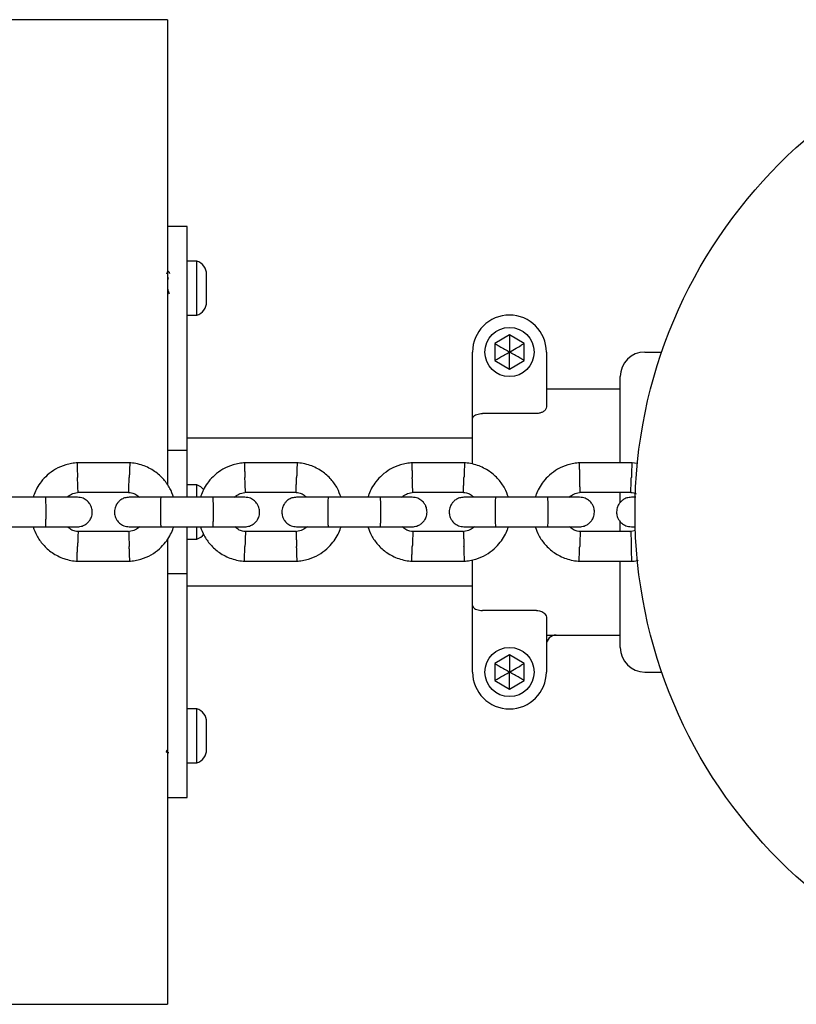
# Model space of a CAD drawing. Units: millimetres. Extents: x -6610 to 6052, y -3372 to 4086.
# Drawn here: x -3435 to -3278, y 1970 to 2170 of the extents above; entities that cross this region are included whole.
import ezdxf

# ---------------------------------------------------------------- set-up
doc = ezdxf.new("R2010")
doc.units = ezdxf.units.MM
doc.layers.add('Toestel 2D', color=7, linetype='Continuous', lineweight=20)

# ---------------------------------------------------------------- blocks, each defined once
blk = doc.blocks.new('BG-8401-RB')
at = {"layer": 'Toestel 2D', "linetype": 'Continuous', "lineweight": 25}
for p, q in [((-3405.49, 2170.4), (-4815.49, 2170.4)), ((-3405.49, 2170.4), (-3405.49, 2075.95)), ((-3401.49, 2128.37), (-3405.49, 2128.37)), ((-3401.49, 2107.4), (-3401.49, 2128.37)), ((-3399.49, 2121.37), (-3401.49, 2121.37)), ((-3399.49, 2120.63), (-3399.49, 2121.37)), ((-3399.49, 2110.37), (-3399.49, 2120.63)), ((-3397.52, 2118.29), (-3397.52, 2118.67)), ((-3397.52, 2113.07), (-3397.52, 2118.29)), ((-3405.26, 2117.62), (-3405.37, 2117.94)), ((-3401.49, 2110.37), (-3399.49, 2110.37)), ((-3401.49, 2082.9), (-3401.49, 2107.4)), ((-3335.99, 2106.37), (-3338.99, 2104.64)), ((-3332.99, 2104.64), (-3335.99, 2106.37)), ((-3338.99, 2104.64), (-3338.99, 2101.17)), ((-3332.99, 2101.17), (-3332.99, 2104.64)), ((-3343.49, 2089.38), (-3343.49, 2102.9)), ((-3328.49, 2102.9), (-3328.49, 2091.76)), ((-3308.49, 2102.9), (-3305.06, 2102.9)), ((-3338.99, 2101.17), (-3335.99, 2099.44)), ((-3335.99, 2099.44), (-3332.99, 2101.17)), ((-3313.49, 2080.44), (-3313.49, 2097.9)), ((-3328.49, 2095.4), (-3313.49, 2095.4)), ((-3330.49, 2090.4), (-3341.49, 2090.4)), ((-3343.49, 2080.19), (-3343.49, 2089.38)), ((-3343.49, 2085.4), (-3401.49, 2085.4)), ((-3401.49, 2082.9), (-3405.49, 2082.9)), ((-3401.49, 2073.42), (-3401.49, 2082.9)), ((-3413.06, 2080.39), (-3423.91, 2080.39)), ((-3379.06, 2080.39), (-3389.91, 2080.39)), ((-3345.06, 2080.39), (-3355.91, 2080.39)), ((-3311.06, 2080.39), (-3321.91, 2080.39)), ((-3309.91, 2080.24), (-3311.24, 2080.4)), ((-3423.62, 2074.4), (-3413.25, 2074.4)), ((-3399.49, 2075.9), (-3401.49, 2075.9)), ((-3399.49, 2073.47), (-3399.49, 2075.9)), ((-3389.62, 2074.4), (-3379.25, 2074.4)), ((-3355.62, 2074.4), (-3345.25, 2074.4)), ((-3321.62, 2074.4), (-3311.25, 2074.4)), ((-3313.49, 2072.9), (-3313.49, 2074.41)), ((-3430.23, 2073.4), (-3440.82, 2073.4)), ((-3396.23, 2073.4), (-3406.82, 2073.4)), ((-3362.23, 2073.4), (-3372.82, 2073.4)), ((-3343.49, 2073.43), (-3343.49, 2073.66)), ((-3328.23, 2073.4), (-3338.82, 2073.4)), ((-3313.49, 2072.37), (-3313.49, 2072.9)), ((-3313.49, 2067.9), (-3313.49, 2068.47)), ((-3440.82, 2067.4), (-3430.23, 2067.4)), ((-3413.35, 2066.41), (-3423.72, 2066.41)), ((-3406.82, 2067.4), (-3396.23, 2067.4)), ((-3401.49, 2057.9), (-3401.49, 2067.36)), ((-3399.49, 2064.9), (-3399.49, 2067.37)), ((-3379.35, 2066.41), (-3389.72, 2066.41)), ((-3372.82, 2067.4), (-3362.23, 2067.4)), ((-3345.35, 2066.41), (-3355.72, 2066.41)), ((-3343.49, 2067.1), (-3343.49, 2067.38)), ((-3338.82, 2067.4), (-3328.23, 2067.4)), ((-3311.35, 2066.41), (-3321.72, 2066.41)), ((-3313.49, 2066.4), (-3313.49, 2067.9)), ((-3310.4, 2066.64), (-3311.51, 2066.4)), ((-3405.49, 2064.81), (-3405.49, 1970.4)), ((-3401.49, 2064.9), (-3399.49, 2064.9)), ((-3423.91, 2060.41), (-3413.06, 2060.41)), ((-3389.91, 2060.41), (-3379.06, 2060.41)), ((-3355.91, 2060.41), (-3345.06, 2060.41)), ((-3343.49, 2051.43), (-3343.49, 2060.64)), ((-3321.91, 2060.41), (-3311.06, 2060.41)), ((-3313.49, 2042.9), (-3313.49, 2060.37)), ((-3405.49, 2057.9), (-3401.49, 2057.9)), ((-3401.49, 2033.41), (-3401.49, 2057.9)), ((-3401.49, 2055.4), (-3343.49, 2055.4)), ((-3343.49, 2037.9), (-3343.49, 2051.43)), ((-3330.49, 2050.4), (-3341.49, 2050.4)), ((-3328.49, 2049.05), (-3328.49, 2037.9)), ((-3328.49, 2045.4), (-3313.49, 2045.4)), ((-3326.49, 2045.4), (-3313.49, 2045.4)), ((-3335.99, 2041.37), (-3338.99, 2039.64)), ((-3332.99, 2039.64), (-3335.99, 2041.37)), ((-3338.99, 2039.64), (-3338.99, 2036.17)), ((-3332.99, 2036.17), (-3332.99, 2039.64)), ((-3338.99, 2036.17), (-3335.99, 2034.44)), ((-3335.99, 2034.44), (-3332.99, 2036.17)), ((-3308.49, 2037.9), (-3305.06, 2037.9)), ((-3401.49, 2012.44), (-3401.49, 2033.41)), ((-3399.49, 2030.44), (-3401.49, 2030.44)), ((-3399.49, 2020.17), (-3399.49, 2030.44)), ((-3397.52, 2022.51), (-3397.52, 2027.74)), ((-3397.52, 2022.14), (-3397.52, 2022.51)), ((-3399.49, 2019.44), (-3399.49, 2020.17)), ((-3401.49, 2019.44), (-3399.49, 2019.44)), ((-3405.49, 2012.44), (-3401.49, 2012.44)), ((-4815.49, 1970.4), (-3405.49, 1970.4))]:
    blk.add_line(p, q, dxfattribs=at)
for centre, radius in [((-3210.49, 2070.4), 100), ((-3335.99, 2102.9), 5), ((-3335.99, 2037.9), 5)]:
    blk.add_circle(centre, radius, dxfattribs=at)
for centre, radius, start, end in [((-3400.36, 2118.67), 2.84, 360, 72.0152), ((-3400.36, 2113.07), 2.84, 287.9848, 0), ((-3335.99, 2102.9), 7.5, 0, 180), ((-3308.49, 2097.9), 5, 90, 180), ((-3400.36, 2073.2), 2.84, 37.1745, 72.0152), ((-3400.36, 2067.6), 2.84, 287.9848, 322.8765), ((-3326.49, 2043.4), 2, 90, 180), ((-3308.49, 2042.9), 5, 180, 270), ((-3335.99, 2037.9), 7.5, 180, 0), ((-3400.36, 2027.74), 2.84, 360, 72.0152), ((-3400.36, 2022.14), 2.84, 287.9848, 0)]:
    blk.add_arc(centre, radius, start, end, dxfattribs=at)
for points, knots in [([(-3405.57, 2118.81), (-3405.55, 2118.91), (-3405.48, 2119.13), (-3405.39, 2119.29), (-3405.3, 2119.34), (-3405.2, 2119.24), (-3405.12, 2119.06), (-3405.07, 2118.88), (-3405.06, 2118.83)], [0, 0, 0, 0, 0.1634943, 0.3528657, 0.5394658, 0.7285709, 0.9181135, 1, 1, 1, 1]), ([(-3405.49, 2118.55), (-3405.45, 2118.4), (-3405.41, 2118.21), (-3405.38, 2117.98), (-3405.37, 2117.93)], [0, 0, 0, 0, 0.817405, 1, 1, 1, 1]), ([(-3405.49, 2115.93), (-3405.43, 2115.72), (-3405.34, 2115.38), (-3405.22, 2114.97), (-3405.15, 2114.78), (-3405.12, 2114.7)], [0, 0, 0, 0, 0.4584915, 0.7586481, 1, 1, 1, 1]), ([(-3335.99, 2106.37), (-3335.99, 2106.36), (-3335.99, 2106.34), (-3335.99, 2106.29), (-3335.99, 2106.16), (-3335.99, 2105.79), (-3335.99, 2104.69), (-3335.99, 2103.67), (-3335.99, 2102.9)], [0, 0, 0, 0, 0.008193, 0.020259, 0.047563, 0.12241, 0.340384, 1, 1, 1, 1]), ([(-3338.99, 2104.64), (-3338.98, 2104.63), (-3338.96, 2104.62), (-3338.92, 2104.59), (-3338.8, 2104.53), (-3338.48, 2104.35), (-3337.53, 2103.79), (-3336.65, 2103.29), (-3335.99, 2102.9)], [0, 0, 0, 0, 0.0081928, 0.0202589, 0.047563, 0.1224102, 0.3403841, 1, 1, 1, 1]), ([(-3335.99, 2102.9), (-3335.53, 2103.17), (-3334.74, 2103.62), (-3333.8, 2104.17), (-3333.27, 2104.47), (-3333.06, 2104.59), (-3333.01, 2104.62), (-3332.99, 2104.63), (-3332.99, 2104.64)], [0, 0, 0, 0, 0.459929, 0.779353, 0.944595, 0.983359, 0.993113, 1, 1, 1, 1]), ([(-3338.99, 2101.17), (-3338.98, 2101.18), (-3338.96, 2101.19), (-3338.92, 2101.21), (-3338.8, 2101.28), (-3338.48, 2101.46), (-3337.53, 2102.01), (-3336.65, 2102.52), (-3335.99, 2102.9)], [0, 0, 0, 0, 0.0081928, 0.0202589, 0.047563, 0.1224102, 0.3403841, 1, 1, 1, 1]), ([(-3335.99, 2099.44), (-3335.99, 2099.45), (-3335.99, 2099.47), (-3335.99, 2099.52), (-3335.99, 2099.65), (-3335.99, 2100.02), (-3335.99, 2101.12), (-3335.99, 2102.14), (-3335.99, 2102.9)], [0, 0, 0, 0, 0.0081928, 0.0202589, 0.047563, 0.1224102, 0.3403841, 1, 1, 1, 1]), ([(-3332.99, 2101.17), (-3332.99, 2101.18), (-3333.01, 2101.19), (-3333.06, 2101.21), (-3333.17, 2101.28), (-3333.49, 2101.46), (-3334.44, 2102.01), (-3335.33, 2102.52), (-3335.99, 2102.9)], [0, 0, 0, 0, 0.0081928, 0.0202589, 0.047563, 0.1224102, 0.3403841, 1, 1, 1, 1]), ([(-3343.49, 2089.38), (-3343.49, 2089.38), (-3343.49, 2089.49), (-3343.42, 2089.72), (-3343.12, 2090.01), (-3342.66, 2090.23), (-3342.11, 2090.38), (-3341.69, 2090.39), (-3341.49, 2090.4)], [0, 0, 0, 0, 0.00296, 0.221775, 0.434711, 0.62819, 0.81395, 1, 1, 1, 1]), ([(-3328.49, 2091.76), (-3328.52, 2091.58), (-3328.59, 2091.23), (-3329.07, 2090.79), (-3329.66, 2090.51), (-3330.15, 2090.41), (-3330.43, 2090.4), (-3330.49, 2090.4)], [0, 0, 0, 0, 0.2949962, 0.5635958, 0.7567661, 0.9511399, 1, 1, 1, 1]), ([(-3423.72, 2080.4), (-3424.12, 2080.37), (-3424.94, 2080.3), (-3426.47, 2079.92), (-3428.18, 2079.19), (-3429.86, 2077.98), (-3431.11, 2076.64), (-3431.98, 2075.3), (-3432.5, 2074.23), (-3432.69, 2073.6), (-3432.75, 2073.4)], [0, 0, 0, 0, 0.100369, 0.20112, 0.388284, 0.556812, 0.706682, 0.837875, 0.950374, 1, 1, 1, 1]), ([(-3423.85, 2080.39), (-3423.84, 2080.39), (-3423.84, 2080.36), (-3423.83, 2080.07), (-3423.81, 2079.44), (-3423.78, 2078.57), (-3423.75, 2077.86), (-3423.74, 2077.47), (-3423.73, 2077.41), (-3423.73, 2077.4)], [0, 0, 0, 0, 0.105771, 0.320389, 0.535016, 0.74972, 0.964423, 0.991424, 1, 1, 1, 1]), ([(-3404.21, 2073.4), (-3404.43, 2074.01), (-3404.92, 2075.31), (-3406.22, 2077.12), (-3408.07, 2078.78), (-3410.07, 2079.79), (-3411.85, 2080.27), (-3412.79, 2080.36), (-3413.24, 2080.4)], [0, 0, 0, 0, 0.158605, 0.341671, 0.544727, 0.767744, 0.88704, 1, 1, 1, 1]), ([(-3413.12, 2080.39), (-3413.12, 2080.39), (-3413.12, 2080.38), (-3413.13, 2080.24), (-3413.14, 2079.87), (-3413.17, 2079.13), (-3413.2, 2078.28), (-3413.22, 2077.68), (-3413.23, 2077.41), (-3413.23, 2077.4)], [0, 0, 0, 0, 0.079658, 0.185744, 0.400228, 0.614736, 0.829324, 0.991429, 1, 1, 1, 1]), ([(-3389.72, 2080.4), (-3390.12, 2080.37), (-3390.94, 2080.3), (-3392.47, 2079.92), (-3394.18, 2079.19), (-3395.86, 2077.98), (-3397.11, 2076.64), (-3397.98, 2075.3), (-3398.5, 2074.23), (-3398.69, 2073.6), (-3398.75, 2073.4)], [0, 0, 0, 0, 0.100369, 0.20112, 0.388284, 0.556812, 0.706682, 0.837875, 0.950374, 1, 1, 1, 1]), ([(-3389.85, 2080.39), (-3389.84, 2080.39), (-3389.84, 2080.36), (-3389.83, 2080.07), (-3389.81, 2079.44), (-3389.78, 2078.57), (-3389.75, 2077.86), (-3389.74, 2077.47), (-3389.73, 2077.41), (-3389.73, 2077.4)], [0, 0, 0, 0, 0.105771, 0.320389, 0.535016, 0.74972, 0.964423, 0.991424, 1, 1, 1, 1]), ([(-3370.21, 2073.4), (-3370.43, 2074.01), (-3370.92, 2075.31), (-3372.22, 2077.12), (-3374.07, 2078.78), (-3376.07, 2079.79), (-3377.85, 2080.27), (-3378.79, 2080.36), (-3379.24, 2080.4)], [0, 0, 0, 0, 0.158605, 0.341671, 0.544727, 0.767744, 0.88704, 1, 1, 1, 1]), ([(-3379.12, 2080.39), (-3379.12, 2080.39), (-3379.12, 2080.38), (-3379.13, 2080.24), (-3379.14, 2079.87), (-3379.17, 2079.13), (-3379.2, 2078.28), (-3379.22, 2077.68), (-3379.23, 2077.41), (-3379.23, 2077.4)], [0, 0, 0, 0, 0.079658, 0.185744, 0.400228, 0.614736, 0.829324, 0.991429, 1, 1, 1, 1]), ([(-3355.72, 2080.4), (-3356.12, 2080.37), (-3356.94, 2080.3), (-3358.47, 2079.92), (-3360.18, 2079.19), (-3361.86, 2077.98), (-3363.11, 2076.64), (-3363.98, 2075.3), (-3364.5, 2074.23), (-3364.69, 2073.6), (-3364.75, 2073.4)], [0, 0, 0, 0, 0.100369, 0.20112, 0.388284, 0.556812, 0.706682, 0.837875, 0.950374, 1, 1, 1, 1]), ([(-3355.85, 2080.39), (-3355.84, 2080.39), (-3355.84, 2080.36), (-3355.83, 2080.07), (-3355.81, 2079.44), (-3355.78, 2078.57), (-3355.75, 2077.86), (-3355.74, 2077.47), (-3355.73, 2077.41), (-3355.73, 2077.4)], [0, 0, 0, 0, 0.105771, 0.320389, 0.535016, 0.74972, 0.964423, 0.991424, 1, 1, 1, 1]), ([(-3336.21, 2073.4), (-3336.43, 2074.01), (-3336.92, 2075.31), (-3338.22, 2077.12), (-3340.07, 2078.78), (-3342.07, 2079.79), (-3343.85, 2080.27), (-3344.79, 2080.36), (-3345.24, 2080.4)], [0, 0, 0, 0, 0.158605, 0.341671, 0.544727, 0.767744, 0.88704, 1, 1, 1, 1]), ([(-3345.12, 2080.39), (-3345.12, 2080.39), (-3345.12, 2080.38), (-3345.13, 2080.24), (-3345.14, 2079.87), (-3345.17, 2079.13), (-3345.2, 2078.28), (-3345.22, 2077.68), (-3345.23, 2077.41), (-3345.23, 2077.4)], [0, 0, 0, 0, 0.0796581, 0.1857444, 0.400228, 0.6147364, 0.8293243, 0.9914295, 1, 1, 1, 1]), ([(-3321.72, 2080.4), (-3322.12, 2080.37), (-3322.94, 2080.3), (-3324.47, 2079.92), (-3326.18, 2079.19), (-3327.86, 2077.98), (-3329.11, 2076.64), (-3329.98, 2075.3), (-3330.5, 2074.23), (-3330.69, 2073.6), (-3330.75, 2073.4)], [0, 0, 0, 0, 0.100369, 0.20112, 0.388284, 0.556812, 0.706682, 0.837875, 0.950374, 1, 1, 1, 1]), ([(-3321.85, 2080.39), (-3321.84, 2080.39), (-3321.84, 2080.36), (-3321.83, 2080.07), (-3321.81, 2079.44), (-3321.78, 2078.57), (-3321.75, 2077.86), (-3321.74, 2077.47), (-3321.73, 2077.41), (-3321.73, 2077.4)], [0, 0, 0, 0, 0.105771, 0.320389, 0.535016, 0.74972, 0.964423, 0.991424, 1, 1, 1, 1]), ([(-3311.12, 2080.39), (-3311.12, 2080.39), (-3311.12, 2080.38), (-3311.13, 2080.24), (-3311.14, 2079.87), (-3311.17, 2079.13), (-3311.2, 2078.28), (-3311.22, 2077.68), (-3311.23, 2077.41), (-3311.23, 2077.4)], [0, 0, 0, 0, 0.0796581, 0.1857444, 0.400228, 0.6147364, 0.8293243, 0.9914295, 1, 1, 1, 1]), ([(-3423.62, 2074.4), (-3423.62, 2074.41), (-3423.62, 2074.43), (-3423.63, 2074.72), (-3423.66, 2075.36), (-3423.69, 2076.23), (-3423.72, 2076.94), (-3423.73, 2077.33), (-3423.73, 2077.38), (-3423.73, 2077.4)], [0, 0, 0, 0, 0.105933, 0.320485, 0.535055, 0.749686, 0.964389, 0.991426, 1, 1, 1, 1]), ([(-3413.35, 2074.41), (-3413.35, 2074.41), (-3413.35, 2074.41), (-3413.34, 2074.55), (-3413.33, 2074.92), (-3413.3, 2075.66), (-3413.27, 2076.51), (-3413.25, 2077.12), (-3413.24, 2077.38), (-3413.23, 2077.4)], [0, 0, 0, 0, 0.07967, 0.18574, 0.400191, 0.61469, 0.829294, 0.99143, 1, 1, 1, 1]), ([(-3389.62, 2074.4), (-3389.62, 2074.41), (-3389.62, 2074.43), (-3389.63, 2074.72), (-3389.66, 2075.36), (-3389.69, 2076.23), (-3389.72, 2076.94), (-3389.73, 2077.33), (-3389.73, 2077.38), (-3389.73, 2077.4)], [0, 0, 0, 0, 0.105933, 0.320485, 0.535055, 0.749686, 0.964389, 0.991426, 1, 1, 1, 1]), ([(-3379.35, 2074.41), (-3379.35, 2074.41), (-3379.35, 2074.41), (-3379.34, 2074.55), (-3379.33, 2074.92), (-3379.3, 2075.66), (-3379.27, 2076.51), (-3379.25, 2077.12), (-3379.24, 2077.38), (-3379.23, 2077.4)], [0, 0, 0, 0, 0.07967, 0.18574, 0.400191, 0.61469, 0.829294, 0.99143, 1, 1, 1, 1]), ([(-3355.62, 2074.4), (-3355.62, 2074.41), (-3355.62, 2074.43), (-3355.63, 2074.72), (-3355.66, 2075.36), (-3355.69, 2076.23), (-3355.72, 2076.94), (-3355.73, 2077.33), (-3355.73, 2077.38), (-3355.73, 2077.4)], [0, 0, 0, 0, 0.105933, 0.320485, 0.535055, 0.749686, 0.964389, 0.991426, 1, 1, 1, 1]), ([(-3345.35, 2074.41), (-3345.35, 2074.41), (-3345.35, 2074.41), (-3345.34, 2074.55), (-3345.33, 2074.92), (-3345.3, 2075.66), (-3345.27, 2076.51), (-3345.25, 2077.12), (-3345.24, 2077.38), (-3345.23, 2077.4)], [0, 0, 0, 0, 0.07967, 0.18574, 0.400191, 0.61469, 0.829294, 0.99143, 1, 1, 1, 1]), ([(-3321.62, 2074.4), (-3321.62, 2074.41), (-3321.62, 2074.43), (-3321.63, 2074.72), (-3321.66, 2075.36), (-3321.69, 2076.23), (-3321.72, 2076.94), (-3321.73, 2077.33), (-3321.73, 2077.38), (-3321.73, 2077.4)], [0, 0, 0, 0, 0.105933, 0.320485, 0.535055, 0.749686, 0.964389, 0.991426, 1, 1, 1, 1]), ([(-3311.35, 2074.41), (-3311.35, 2074.41), (-3311.35, 2074.41), (-3311.34, 2074.55), (-3311.33, 2074.92), (-3311.3, 2075.66), (-3311.27, 2076.51), (-3311.25, 2077.12), (-3311.24, 2077.38), (-3311.23, 2077.4)], [0, 0, 0, 0, 0.07967, 0.18574, 0.400191, 0.61469, 0.829294, 0.99143, 1, 1, 1, 1]), ([(-3425.84, 2073.4), (-3425.78, 2073.47), (-3425.45, 2073.8), (-3424.64, 2074.22), (-3423.87, 2074.34), (-3423.46, 2074.41)], [0, 0, 0, 0, 0.1115982, 0.5255356, 1, 1, 1, 1]), ([(-3413.35, 2074.37), (-3413.15, 2074.35), (-3412.65, 2074.3), (-3411.84, 2074), (-3411.37, 2073.57), (-3411.13, 2073.35)], [0, 0, 0, 0, 0.244085, 0.605666, 1, 1, 1, 1]), ([(-3391.84, 2073.4), (-3391.78, 2073.47), (-3391.45, 2073.8), (-3390.64, 2074.22), (-3389.87, 2074.34), (-3389.46, 2074.41)], [0, 0, 0, 0, 0.111598, 0.525536, 1, 1, 1, 1]), ([(-3379.35, 2074.37), (-3379.15, 2074.35), (-3378.65, 2074.3), (-3377.87, 2074.01), (-3377.42, 2073.61), (-3377.2, 2073.4)], [0, 0, 0, 0, 0.25327, 0.628457, 1, 1, 1, 1]), ([(-3357.84, 2073.4), (-3357.78, 2073.47), (-3357.45, 2073.8), (-3356.64, 2074.22), (-3355.87, 2074.34), (-3355.46, 2074.41)], [0, 0, 0, 0, 0.111598, 0.525536, 1, 1, 1, 1]), ([(-3345.35, 2074.37), (-3345.15, 2074.35), (-3344.65, 2074.3), (-3343.87, 2074.01), (-3343.42, 2073.61), (-3343.2, 2073.4)], [0, 0, 0, 0, 0.25327, 0.628457, 1, 1, 1, 1]), ([(-3323.84, 2073.4), (-3323.78, 2073.47), (-3323.45, 2073.8), (-3322.64, 2074.22), (-3321.87, 2074.34), (-3321.46, 2074.41)], [0, 0, 0, 0, 0.111598, 0.525536, 1, 1, 1, 1]), ([(-3311.35, 2074.37), (-3311.15, 2074.36), (-3310.77, 2074.33), (-3310.43, 2074.18), (-3310.27, 2074.11)], [0, 0, 0, 0, 0.544887, 1, 1, 1, 1]), ([(-3423.76, 2073.4), (-3423.84, 2073.4), (-3424.02, 2073.4), (-3425.52, 2073.4), (-3427.71, 2073.4), (-3429.49, 2073.4), (-3430.38, 2073.4)], [0, 0, 0, 0, 0.2436483, 0.4957527, 0.747857, 1, 1, 1, 1]), ([(-3430.23, 2067.4), (-3430.23, 2067.4), (-3430.22, 2067.41), (-3430.2, 2067.53), (-3430.16, 2068.04), (-3430.14, 2068.82), (-3430.13, 2069.61), (-3430.12, 2070.28), (-3430.12, 2070.78), (-3430.13, 2071.43), (-3430.14, 2072.2), (-3430.17, 2072.92), (-3430.2, 2073.32), (-3430.22, 2073.4), (-3430.23, 2073.4), (-3430.23, 2073.4)], [0, 0, 0, 0, 0.004287, 0.111621, 0.218955, 0.326276, 0.433577, 0.48664, 0.539698, 0.592756, 0.700028, 0.807313, 0.914638, 0.995713, 1, 1, 1, 1]), ([(-3423.74, 2067.4), (-3423.42, 2067.43), (-3422.82, 2067.49), (-3422.07, 2067.88), (-3421.54, 2068.34), (-3421.12, 2068.89), (-3420.86, 2069.48), (-3420.74, 2070.09), (-3420.73, 2070.74), (-3420.89, 2071.43), (-3421.25, 2072.12), (-3421.79, 2072.74), (-3422.64, 2073.28), (-3423.36, 2073.36), (-3423.74, 2073.4)], [0, 0, 0, 0, 0.101895, 0.190609, 0.264804, 0.325235, 0.411571, 0.465521, 0.524723, 0.618755, 0.686668, 0.772356, 0.877462, 1, 1, 1, 1]), ([(-3413.23, 2073.4), (-3413.55, 2073.37), (-3414.15, 2073.32), (-3414.9, 2072.93), (-3415.43, 2072.47), (-3415.85, 2071.91), (-3416.11, 2071.33), (-3416.23, 2070.72), (-3416.24, 2070.06), (-3416.08, 2069.38), (-3415.72, 2068.68), (-3415.18, 2068.07), (-3414.33, 2067.53), (-3413.61, 2067.45), (-3413.23, 2067.4)], [0, 0, 0, 0, 0.101895, 0.190609, 0.264804, 0.325235, 0.411571, 0.465521, 0.524723, 0.618755, 0.686668, 0.772356, 0.877462, 1, 1, 1, 1]), ([(-3406.41, 2073.4), (-3407.3, 2073.4), (-3409.08, 2073.4), (-3411.32, 2073.4), (-3412.89, 2073.4), (-3413.12, 2073.4), (-3413.23, 2073.4)], [0, 0, 0, 0, 0.250108, 0.500072, 0.750036, 1, 1, 1, 1]), ([(-3406.73, 2067.4), (-3406.73, 2067.4), (-3406.75, 2067.41), (-3406.77, 2067.53), (-3406.81, 2068.04), (-3406.83, 2068.82), (-3406.84, 2069.61), (-3406.85, 2070.28), (-3406.84, 2070.78), (-3406.84, 2071.43), (-3406.83, 2072.2), (-3406.8, 2072.92), (-3406.77, 2073.32), (-3406.74, 2073.4), (-3406.73, 2073.4), (-3406.73, 2073.4)], [0, 0, 0, 0, 0.004286, 0.111621, 0.218955, 0.326276, 0.433577, 0.48664, 0.539698, 0.592756, 0.700028, 0.807313, 0.914638, 0.995714, 1, 1, 1, 1]), ([(-3389.76, 2073.4), (-3389.84, 2073.4), (-3390.02, 2073.4), (-3391.52, 2073.4), (-3393.71, 2073.4), (-3395.49, 2073.4), (-3396.38, 2073.4)], [0, 0, 0, 0, 0.2436483, 0.4957527, 0.747857, 1, 1, 1, 1]), ([(-3396.23, 2067.4), (-3396.23, 2067.4), (-3396.22, 2067.41), (-3396.2, 2067.53), (-3396.16, 2068.04), (-3396.14, 2068.82), (-3396.13, 2069.61), (-3396.12, 2070.28), (-3396.12, 2070.78), (-3396.13, 2071.43), (-3396.14, 2072.2), (-3396.17, 2072.92), (-3396.2, 2073.32), (-3396.22, 2073.4), (-3396.23, 2073.4), (-3396.23, 2073.4)], [0, 0, 0, 0, 0.004287, 0.111621, 0.218955, 0.326276, 0.433577, 0.48664, 0.539698, 0.592756, 0.700028, 0.807313, 0.914638, 0.995713, 1, 1, 1, 1]), ([(-3389.74, 2067.4), (-3389.42, 2067.43), (-3388.82, 2067.49), (-3388.07, 2067.88), (-3387.54, 2068.34), (-3387.12, 2068.89), (-3386.86, 2069.48), (-3386.74, 2070.09), (-3386.73, 2070.74), (-3386.89, 2071.43), (-3387.25, 2072.12), (-3387.79, 2072.74), (-3388.64, 2073.28), (-3389.36, 2073.36), (-3389.74, 2073.4)], [0, 0, 0, 0, 0.101895, 0.190609, 0.264804, 0.325235, 0.411571, 0.465521, 0.524723, 0.618755, 0.686668, 0.772356, 0.877462, 1, 1, 1, 1]), ([(-3379.23, 2073.4), (-3379.55, 2073.37), (-3380.15, 2073.32), (-3380.9, 2072.93), (-3381.43, 2072.47), (-3381.85, 2071.91), (-3382.11, 2071.33), (-3382.23, 2070.72), (-3382.24, 2070.06), (-3382.08, 2069.38), (-3381.72, 2068.68), (-3381.18, 2068.07), (-3380.33, 2067.53), (-3379.61, 2067.45), (-3379.23, 2067.4)], [0, 0, 0, 0, 0.101895, 0.190609, 0.264804, 0.325235, 0.411571, 0.465521, 0.524723, 0.618755, 0.686668, 0.772356, 0.877462, 1, 1, 1, 1]), ([(-3372.41, 2073.4), (-3373.3, 2073.4), (-3375.08, 2073.4), (-3377.32, 2073.4), (-3378.89, 2073.4), (-3379.12, 2073.4), (-3379.23, 2073.4)], [0, 0, 0, 0, 0.250108, 0.500072, 0.750036, 1, 1, 1, 1]), ([(-3372.73, 2067.4), (-3372.73, 2067.4), (-3372.75, 2067.41), (-3372.77, 2067.53), (-3372.81, 2068.04), (-3372.83, 2068.82), (-3372.84, 2069.61), (-3372.85, 2070.28), (-3372.84, 2070.78), (-3372.84, 2071.43), (-3372.83, 2072.2), (-3372.8, 2072.92), (-3372.77, 2073.32), (-3372.74, 2073.4), (-3372.73, 2073.4), (-3372.73, 2073.4)], [0, 0, 0, 0, 0.004286, 0.111621, 0.218955, 0.326276, 0.433577, 0.48664, 0.539698, 0.592756, 0.700028, 0.807313, 0.914638, 0.995714, 1, 1, 1, 1]), ([(-3355.76, 2073.4), (-3355.84, 2073.4), (-3356.02, 2073.4), (-3357.52, 2073.4), (-3359.71, 2073.4), (-3361.49, 2073.4), (-3362.38, 2073.4)], [0, 0, 0, 0, 0.2436483, 0.4957527, 0.747857, 1, 1, 1, 1]), ([(-3362.23, 2067.4), (-3362.23, 2067.4), (-3362.22, 2067.41), (-3362.2, 2067.53), (-3362.16, 2068.04), (-3362.14, 2068.82), (-3362.13, 2069.61), (-3362.12, 2070.28), (-3362.12, 2070.78), (-3362.13, 2071.43), (-3362.14, 2072.2), (-3362.17, 2072.92), (-3362.2, 2073.32), (-3362.22, 2073.4), (-3362.23, 2073.4), (-3362.23, 2073.4)], [0, 0, 0, 0, 0.004287, 0.111621, 0.218955, 0.326276, 0.433577, 0.48664, 0.539698, 0.592756, 0.700028, 0.807313, 0.914638, 0.995713, 1, 1, 1, 1]), ([(-3355.74, 2067.4), (-3355.42, 2067.43), (-3354.82, 2067.49), (-3354.07, 2067.88), (-3353.54, 2068.34), (-3353.12, 2068.89), (-3352.86, 2069.48), (-3352.74, 2070.09), (-3352.73, 2070.74), (-3352.89, 2071.43), (-3353.25, 2072.12), (-3353.79, 2072.74), (-3354.64, 2073.28), (-3355.36, 2073.36), (-3355.74, 2073.4)], [0, 0, 0, 0, 0.101895, 0.190609, 0.264804, 0.325235, 0.411571, 0.465521, 0.524723, 0.618755, 0.686668, 0.772356, 0.877462, 1, 1, 1, 1]), ([(-3345.23, 2073.4), (-3345.55, 2073.37), (-3346.15, 2073.32), (-3346.9, 2072.93), (-3347.43, 2072.47), (-3347.85, 2071.91), (-3348.11, 2071.33), (-3348.23, 2070.72), (-3348.24, 2070.06), (-3348.08, 2069.38), (-3347.72, 2068.68), (-3347.18, 2068.07), (-3346.33, 2067.53), (-3345.61, 2067.45), (-3345.23, 2067.4)], [0, 0, 0, 0, 0.101895, 0.190609, 0.264804, 0.325235, 0.411571, 0.465521, 0.524723, 0.618755, 0.686668, 0.772356, 0.877462, 1, 1, 1, 1]), ([(-3338.41, 2073.4), (-3339.3, 2073.4), (-3341.08, 2073.4), (-3343.32, 2073.4), (-3344.89, 2073.4), (-3345.12, 2073.4), (-3345.23, 2073.4)], [0, 0, 0, 0, 0.250108, 0.500072, 0.750036, 1, 1, 1, 1]), ([(-3338.73, 2067.4), (-3338.73, 2067.4), (-3338.75, 2067.41), (-3338.77, 2067.53), (-3338.81, 2068.04), (-3338.83, 2068.82), (-3338.84, 2069.61), (-3338.85, 2070.28), (-3338.84, 2070.78), (-3338.84, 2071.43), (-3338.83, 2072.2), (-3338.8, 2072.92), (-3338.77, 2073.32), (-3338.74, 2073.4), (-3338.73, 2073.4), (-3338.73, 2073.4)], [0, 0, 0, 0, 0.004286, 0.111621, 0.218955, 0.326276, 0.433577, 0.48664, 0.539698, 0.592756, 0.700028, 0.807313, 0.914638, 0.995714, 1, 1, 1, 1]), ([(-3321.76, 2073.4), (-3321.84, 2073.4), (-3322.02, 2073.4), (-3323.52, 2073.4), (-3325.71, 2073.4), (-3327.49, 2073.4), (-3328.38, 2073.4)], [0, 0, 0, 0, 0.2436483, 0.4957527, 0.747857, 1, 1, 1, 1]), ([(-3328.23, 2067.4), (-3328.23, 2067.4), (-3328.22, 2067.41), (-3328.2, 2067.53), (-3328.16, 2068.04), (-3328.14, 2068.82), (-3328.13, 2069.61), (-3328.12, 2070.28), (-3328.12, 2070.78), (-3328.13, 2071.43), (-3328.14, 2072.2), (-3328.17, 2072.92), (-3328.2, 2073.32), (-3328.22, 2073.4), (-3328.23, 2073.4), (-3328.23, 2073.4)], [0, 0, 0, 0, 0.004287, 0.111621, 0.218955, 0.326276, 0.433577, 0.48664, 0.539698, 0.592756, 0.700028, 0.807313, 0.914638, 0.995713, 1, 1, 1, 1]), ([(-3321.74, 2067.4), (-3321.42, 2067.43), (-3320.82, 2067.49), (-3320.07, 2067.88), (-3319.54, 2068.34), (-3319.12, 2068.89), (-3318.86, 2069.48), (-3318.74, 2070.09), (-3318.73, 2070.74), (-3318.89, 2071.43), (-3319.25, 2072.12), (-3319.79, 2072.74), (-3320.64, 2073.28), (-3321.36, 2073.36), (-3321.74, 2073.4)], [0, 0, 0, 0, 0.101895, 0.190609, 0.264804, 0.325235, 0.411571, 0.465521, 0.524723, 0.618755, 0.686668, 0.772356, 0.877462, 1, 1, 1, 1]), ([(-3311.23, 2073.4), (-3311.55, 2073.37), (-3312.15, 2073.32), (-3312.9, 2072.93), (-3313.43, 2072.47), (-3313.85, 2071.91), (-3314.11, 2071.33), (-3314.23, 2070.72), (-3314.24, 2070.06), (-3314.08, 2069.38), (-3313.72, 2068.68), (-3313.18, 2068.07), (-3312.33, 2067.53), (-3311.61, 2067.45), (-3311.23, 2067.4)], [0, 0, 0, 0, 0.101895, 0.190609, 0.264804, 0.325235, 0.411571, 0.465521, 0.524723, 0.618755, 0.686668, 0.772356, 0.877462, 1, 1, 1, 1]), ([(-3310.31, 2073.4), (-3310.44, 2073.4), (-3311.1, 2073.4), (-3311.17, 2073.4), (-3311.23, 2073.4)], [0, 0, 0, 0, 0.2030496, 1, 1, 1, 1]), ([(-3432.76, 2067.4), (-3432.54, 2066.8), (-3432.05, 2065.5), (-3430.75, 2063.69), (-3428.9, 2062.02), (-3426.9, 2061.02), (-3425.12, 2060.53), (-3424.18, 2060.45), (-3423.73, 2060.4)], [0, 0, 0, 0, 0.158606, 0.341672, 0.544728, 0.767744, 0.88704, 1, 1, 1, 1]), ([(-3430.38, 2067.4), (-3429.49, 2067.4), (-3427.71, 2067.4), (-3425.52, 2067.4), (-3424.02, 2067.4), (-3423.84, 2067.4), (-3423.76, 2067.4)], [0, 0, 0, 0, 0.252143, 0.5042473, 0.7563517, 1, 1, 1, 1]), ([(-3423.61, 2066.44), (-3423.82, 2066.46), (-3424.32, 2066.5), (-3425.1, 2066.79), (-3425.55, 2067.2), (-3425.77, 2067.4)], [0, 0, 0, 0, 0.253269, 0.628456, 1, 1, 1, 1]), ([(-3423.62, 2066.4), (-3423.62, 2066.4), (-3423.62, 2066.4), (-3423.62, 2066.26), (-3423.64, 2065.88), (-3423.67, 2065.15), (-3423.7, 2064.29), (-3423.72, 2063.69), (-3423.73, 2063.42), (-3423.73, 2063.41)], [0, 0, 0, 0, 0.079905, 0.185948, 0.400344, 0.614789, 0.829338, 0.991432, 1, 1, 1, 1]), ([(-3411.07, 2067.46), (-3411.16, 2067.37), (-3411.5, 2067.02), (-3412.32, 2066.59), (-3413.1, 2066.46), (-3413.51, 2066.4)], [0, 0, 0, 0, 0.136745, 0.538964, 1, 1, 1, 1]), ([(-3413.35, 2066.4), (-3413.35, 2066.4), (-3413.35, 2066.4), (-3413.34, 2066.26), (-3413.33, 2065.88), (-3413.3, 2065.15), (-3413.27, 2064.29), (-3413.25, 2063.69), (-3413.24, 2063.42), (-3413.23, 2063.41)], [0, 0, 0, 0, 0.07967, 0.18574, 0.400191, 0.61469, 0.829294, 0.99143, 1, 1, 1, 1]), ([(-3413.25, 2060.4), (-3412.85, 2060.44), (-3412.03, 2060.51), (-3410.5, 2060.88), (-3408.79, 2061.62), (-3407.11, 2062.83), (-3405.86, 2064.17), (-3404.99, 2065.51), (-3404.47, 2066.58), (-3404.28, 2067.21), (-3404.22, 2067.4)], [0, 0, 0, 0, 0.1003676, 0.2011189, 0.3882828, 0.5568107, 0.7066808, 0.8378737, 0.9503728, 1, 1, 1, 1]), ([(-3413.23, 2067.4), (-3413.12, 2067.4), (-3412.89, 2067.4), (-3411.32, 2067.4), (-3409.08, 2067.4), (-3407.3, 2067.4), (-3406.41, 2067.4)], [0, 0, 0, 0, 0.249964, 0.499928, 0.749892, 1, 1, 1, 1]), ([(-3398.76, 2067.4), (-3398.54, 2066.8), (-3398.05, 2065.5), (-3396.75, 2063.69), (-3394.9, 2062.02), (-3392.9, 2061.02), (-3391.12, 2060.53), (-3390.18, 2060.45), (-3389.73, 2060.4)], [0, 0, 0, 0, 0.158606, 0.341672, 0.544728, 0.767744, 0.88704, 1, 1, 1, 1]), ([(-3396.38, 2067.4), (-3395.49, 2067.4), (-3393.71, 2067.4), (-3391.52, 2067.4), (-3390.02, 2067.4), (-3389.84, 2067.4), (-3389.76, 2067.4)], [0, 0, 0, 0, 0.252143, 0.5042473, 0.7563517, 1, 1, 1, 1]), ([(-3389.61, 2066.44), (-3389.82, 2066.46), (-3390.32, 2066.5), (-3391.1, 2066.79), (-3391.55, 2067.2), (-3391.77, 2067.4)], [0, 0, 0, 0, 0.253269, 0.628456, 1, 1, 1, 1]), ([(-3389.62, 2066.4), (-3389.62, 2066.4), (-3389.62, 2066.4), (-3389.62, 2066.26), (-3389.64, 2065.88), (-3389.67, 2065.15), (-3389.7, 2064.29), (-3389.72, 2063.69), (-3389.73, 2063.42), (-3389.73, 2063.41)], [0, 0, 0, 0, 0.079905, 0.185948, 0.400344, 0.614789, 0.829338, 0.991432, 1, 1, 1, 1]), ([(-3377.12, 2067.4), (-3377.19, 2067.33), (-3377.52, 2067), (-3378.32, 2066.59), (-3379.1, 2066.46), (-3379.51, 2066.4)], [0, 0, 0, 0, 0.111602, 0.525536, 1, 1, 1, 1]), ([(-3379.35, 2066.4), (-3379.35, 2066.4), (-3379.35, 2066.4), (-3379.34, 2066.26), (-3379.33, 2065.88), (-3379.3, 2065.15), (-3379.27, 2064.29), (-3379.25, 2063.69), (-3379.24, 2063.42), (-3379.23, 2063.41)], [0, 0, 0, 0, 0.07967, 0.18574, 0.400191, 0.61469, 0.829294, 0.99143, 1, 1, 1, 1]), ([(-3379.25, 2060.4), (-3378.85, 2060.44), (-3378.03, 2060.51), (-3376.5, 2060.88), (-3374.79, 2061.62), (-3373.11, 2062.83), (-3371.86, 2064.17), (-3370.99, 2065.51), (-3370.47, 2066.58), (-3370.28, 2067.21), (-3370.22, 2067.4)], [0, 0, 0, 0, 0.1003676, 0.2011189, 0.3882828, 0.5568107, 0.7066808, 0.8378737, 0.9503728, 1, 1, 1, 1]), ([(-3379.23, 2067.4), (-3379.12, 2067.4), (-3378.89, 2067.4), (-3377.32, 2067.4), (-3375.08, 2067.4), (-3373.3, 2067.4), (-3372.41, 2067.4)], [0, 0, 0, 0, 0.249964, 0.499928, 0.749892, 1, 1, 1, 1]), ([(-3364.76, 2067.4), (-3364.54, 2066.8), (-3364.05, 2065.5), (-3362.75, 2063.69), (-3360.9, 2062.02), (-3358.9, 2061.02), (-3357.12, 2060.53), (-3356.18, 2060.45), (-3355.73, 2060.4)], [0, 0, 0, 0, 0.1586061, 0.3416716, 0.5447279, 0.7677444, 0.8870396, 1, 1, 1, 1]), ([(-3362.38, 2067.4), (-3361.49, 2067.4), (-3359.71, 2067.4), (-3357.52, 2067.4), (-3356.02, 2067.4), (-3355.84, 2067.4), (-3355.76, 2067.4)], [0, 0, 0, 0, 0.252143, 0.5042473, 0.7563517, 1, 1, 1, 1]), ([(-3355.61, 2066.44), (-3355.82, 2066.46), (-3356.32, 2066.5), (-3357.1, 2066.79), (-3357.55, 2067.2), (-3357.77, 2067.4)], [0, 0, 0, 0, 0.253269, 0.628456, 1, 1, 1, 1]), ([(-3355.62, 2066.4), (-3355.62, 2066.4), (-3355.62, 2066.4), (-3355.62, 2066.26), (-3355.64, 2065.88), (-3355.67, 2065.15), (-3355.7, 2064.29), (-3355.72, 2063.69), (-3355.73, 2063.42), (-3355.73, 2063.41)], [0, 0, 0, 0, 0.079905, 0.185948, 0.400344, 0.614789, 0.829338, 0.991432, 1, 1, 1, 1]), ([(-3343.12, 2067.4), (-3343.19, 2067.33), (-3343.52, 2067), (-3344.32, 2066.59), (-3345.1, 2066.46), (-3345.51, 2066.4)], [0, 0, 0, 0, 0.111602, 0.525536, 1, 1, 1, 1]), ([(-3345.35, 2066.4), (-3345.35, 2066.4), (-3345.35, 2066.4), (-3345.34, 2066.26), (-3345.33, 2065.88), (-3345.3, 2065.15), (-3345.27, 2064.29), (-3345.25, 2063.69), (-3345.24, 2063.42), (-3345.23, 2063.41)], [0, 0, 0, 0, 0.07967, 0.18574, 0.400191, 0.61469, 0.829294, 0.99143, 1, 1, 1, 1]), ([(-3345.25, 2060.4), (-3344.85, 2060.44), (-3344.03, 2060.51), (-3342.5, 2060.88), (-3340.79, 2061.62), (-3339.11, 2062.83), (-3337.86, 2064.17), (-3336.99, 2065.51), (-3336.47, 2066.58), (-3336.28, 2067.21), (-3336.22, 2067.4)], [0, 0, 0, 0, 0.1003676, 0.2011189, 0.3882828, 0.5568107, 0.7066808, 0.8378737, 0.9503728, 1, 1, 1, 1]), ([(-3345.23, 2067.4), (-3345.12, 2067.4), (-3344.89, 2067.4), (-3343.32, 2067.4), (-3341.08, 2067.4), (-3339.3, 2067.4), (-3338.41, 2067.4)], [0, 0, 0, 0, 0.249964, 0.499928, 0.749892, 1, 1, 1, 1]), ([(-3330.76, 2067.4), (-3330.54, 2066.8), (-3330.05, 2065.5), (-3328.75, 2063.69), (-3326.9, 2062.02), (-3324.9, 2061.02), (-3323.12, 2060.53), (-3322.18, 2060.45), (-3321.73, 2060.4)], [0, 0, 0, 0, 0.1586061, 0.3416716, 0.5447279, 0.7677444, 0.8870396, 1, 1, 1, 1]), ([(-3328.38, 2067.4), (-3327.49, 2067.4), (-3325.71, 2067.4), (-3323.52, 2067.4), (-3322.02, 2067.4), (-3321.84, 2067.4), (-3321.76, 2067.4)], [0, 0, 0, 0, 0.252143, 0.5042473, 0.7563517, 1, 1, 1, 1]), ([(-3321.61, 2066.44), (-3321.82, 2066.46), (-3322.32, 2066.5), (-3323.1, 2066.79), (-3323.55, 2067.2), (-3323.77, 2067.4)], [0, 0, 0, 0, 0.253269, 0.628456, 1, 1, 1, 1]), ([(-3321.62, 2066.4), (-3321.62, 2066.4), (-3321.62, 2066.4), (-3321.62, 2066.26), (-3321.64, 2065.88), (-3321.67, 2065.15), (-3321.7, 2064.29), (-3321.72, 2063.69), (-3321.73, 2063.42), (-3321.73, 2063.41)], [0, 0, 0, 0, 0.079905, 0.185948, 0.400344, 0.614789, 0.829338, 0.991432, 1, 1, 1, 1]), ([(-3311.35, 2066.4), (-3311.35, 2066.4), (-3311.35, 2066.4), (-3311.34, 2066.26), (-3311.33, 2065.88), (-3311.3, 2065.15), (-3311.27, 2064.29), (-3311.25, 2063.69), (-3311.24, 2063.42), (-3311.23, 2063.41)], [0, 0, 0, 0, 0.07967, 0.18574, 0.400191, 0.61469, 0.829294, 0.99143, 1, 1, 1, 1]), ([(-3311.23, 2067.4), (-3311.18, 2067.4), (-3311.12, 2067.4), (-3310.51, 2067.4), (-3310.42, 2067.4)], [0, 0, 0, 0, 0.8461454, 1, 1, 1, 1]), ([(-3423.84, 2060.42), (-3423.84, 2060.42), (-3423.84, 2060.42), (-3423.84, 2060.56), (-3423.83, 2060.94), (-3423.8, 2061.67), (-3423.77, 2062.53), (-3423.74, 2063.13), (-3423.73, 2063.4), (-3423.73, 2063.41)], [0, 0, 0, 0, 0.079612, 0.185703, 0.400198, 0.614717, 0.829316, 0.991429, 1, 1, 1, 1]), ([(-3413.12, 2060.42), (-3413.12, 2060.42), (-3413.12, 2060.42), (-3413.13, 2060.56), (-3413.14, 2060.94), (-3413.17, 2061.67), (-3413.2, 2062.53), (-3413.22, 2063.13), (-3413.23, 2063.4), (-3413.23, 2063.41)], [0, 0, 0, 0, 0.079658, 0.185744, 0.400228, 0.614736, 0.829324, 0.991429, 1, 1, 1, 1]), ([(-3389.84, 2060.42), (-3389.84, 2060.42), (-3389.84, 2060.42), (-3389.84, 2060.56), (-3389.83, 2060.94), (-3389.8, 2061.67), (-3389.77, 2062.53), (-3389.74, 2063.13), (-3389.73, 2063.4), (-3389.73, 2063.41)], [0, 0, 0, 0, 0.079612, 0.185703, 0.400198, 0.614717, 0.829316, 0.991429, 1, 1, 1, 1]), ([(-3379.12, 2060.42), (-3379.12, 2060.42), (-3379.12, 2060.42), (-3379.13, 2060.56), (-3379.14, 2060.94), (-3379.17, 2061.67), (-3379.2, 2062.53), (-3379.22, 2063.13), (-3379.23, 2063.4), (-3379.23, 2063.41)], [0, 0, 0, 0, 0.079658, 0.185744, 0.400228, 0.614736, 0.829324, 0.991429, 1, 1, 1, 1]), ([(-3355.84, 2060.42), (-3355.84, 2060.42), (-3355.84, 2060.42), (-3355.84, 2060.56), (-3355.83, 2060.94), (-3355.8, 2061.67), (-3355.77, 2062.53), (-3355.74, 2063.13), (-3355.73, 2063.4), (-3355.73, 2063.41)], [0, 0, 0, 0, 0.079612, 0.185703, 0.400198, 0.614717, 0.829316, 0.991429, 1, 1, 1, 1]), ([(-3345.12, 2060.42), (-3345.12, 2060.42), (-3345.12, 2060.42), (-3345.13, 2060.56), (-3345.14, 2060.94), (-3345.17, 2061.67), (-3345.2, 2062.53), (-3345.22, 2063.13), (-3345.23, 2063.4), (-3345.23, 2063.41)], [0, 0, 0, 0, 0.079658, 0.185744, 0.400228, 0.614736, 0.829324, 0.991429, 1, 1, 1, 1]), ([(-3321.84, 2060.42), (-3321.84, 2060.42), (-3321.84, 2060.42), (-3321.84, 2060.56), (-3321.83, 2060.94), (-3321.8, 2061.67), (-3321.77, 2062.53), (-3321.74, 2063.13), (-3321.73, 2063.4), (-3321.73, 2063.41)], [0, 0, 0, 0, 0.079612, 0.185703, 0.400198, 0.614717, 0.829316, 0.991429, 1, 1, 1, 1]), ([(-3311.12, 2060.42), (-3311.12, 2060.42), (-3311.12, 2060.42), (-3311.13, 2060.56), (-3311.14, 2060.94), (-3311.17, 2061.67), (-3311.2, 2062.53), (-3311.22, 2063.13), (-3311.23, 2063.4), (-3311.23, 2063.41)], [0, 0, 0, 0, 0.079658, 0.185744, 0.400228, 0.614736, 0.829324, 0.991429, 1, 1, 1, 1]), ([(-3311.25, 2060.4), (-3310.84, 2060.43), (-3310.36, 2060.46), (-3309.9, 2060.57), (-3309.83, 2060.59)], [0, 0, 0, 0, 0.852013, 1, 1, 1, 1]), ([(-3343.49, 2051.43), (-3343.49, 2051.43), (-3343.49, 2051.31), (-3343.42, 2051.09), (-3343.12, 2050.8), (-3342.66, 2050.58), (-3342.11, 2050.43), (-3341.69, 2050.41), (-3341.49, 2050.4)], [0, 0, 0, 0, 0.00296, 0.221775, 0.434711, 0.62819, 0.81395, 1, 1, 1, 1]), ([(-3330.49, 2050.4), (-3330.29, 2050.39), (-3329.91, 2050.37), (-3329.38, 2050.18), (-3328.94, 2049.9), (-3328.57, 2049.51), (-3328.52, 2049.21), (-3328.49, 2049.05)], [0, 0, 0, 0, 0.167546, 0.334524, 0.514965, 0.730265, 1, 1, 1, 1]), ([(-3335.99, 2041.37), (-3335.99, 2041.36), (-3335.99, 2041.34), (-3335.99, 2041.29), (-3335.99, 2041.16), (-3335.99, 2040.79), (-3335.99, 2039.69), (-3335.99, 2038.67), (-3335.99, 2037.9)], [0, 0, 0, 0, 0.008193, 0.020259, 0.047563, 0.12241, 0.340384, 1, 1, 1, 1]), ([(-3338.99, 2039.64), (-3338.98, 2039.63), (-3338.96, 2039.62), (-3338.92, 2039.59), (-3338.8, 2039.53), (-3338.48, 2039.35), (-3337.53, 2038.79), (-3336.65, 2038.29), (-3335.99, 2037.9)], [0, 0, 0, 0, 0.0081928, 0.0202589, 0.047563, 0.1224102, 0.3403841, 1, 1, 1, 1]), ([(-3335.99, 2037.9), (-3335.53, 2038.17), (-3334.74, 2038.62), (-3333.8, 2039.17), (-3333.27, 2039.47), (-3333.06, 2039.59), (-3333.01, 2039.62), (-3332.99, 2039.63), (-3332.99, 2039.64)], [0, 0, 0, 0, 0.459929, 0.779353, 0.944595, 0.983359, 0.993113, 1, 1, 1, 1]), ([(-3338.99, 2036.17), (-3338.98, 2036.18), (-3338.96, 2036.19), (-3338.92, 2036.21), (-3338.8, 2036.28), (-3338.48, 2036.46), (-3337.53, 2037.01), (-3336.65, 2037.52), (-3335.99, 2037.9)], [0, 0, 0, 0, 0.0081928, 0.0202589, 0.047563, 0.1224102, 0.3403841, 1, 1, 1, 1]), ([(-3332.99, 2036.17), (-3332.99, 2036.18), (-3333.01, 2036.19), (-3333.06, 2036.21), (-3333.17, 2036.28), (-3333.49, 2036.46), (-3334.44, 2037.01), (-3335.33, 2037.52), (-3335.99, 2037.9)], [0, 0, 0, 0, 0.0081928, 0.0202589, 0.047563, 0.1224102, 0.3403841, 1, 1, 1, 1]), ([(-3335.99, 2034.44), (-3335.99, 2034.45), (-3335.99, 2034.47), (-3335.99, 2034.52), (-3335.99, 2034.65), (-3335.99, 2035.02), (-3335.99, 2036.12), (-3335.99, 2037.14), (-3335.99, 2037.9)], [0, 0, 0, 0, 0.008193, 0.020259, 0.047563, 0.12241, 0.340384, 1, 1, 1, 1]), ([(-3405.7, 2021.59), (-3405.69, 2021.6), (-3405.65, 2021.64), (-3405.6, 2021.79), (-3405.56, 2021.99), (-3405.54, 2022.05)], [0, 0, 0, 0, 0.112796, 0.713656, 1, 1, 1, 1]), ([(-3405.57, 2021.99), (-3405.55, 2021.9), (-3405.48, 2021.68), (-3405.39, 2021.52), (-3405.3, 2021.46), (-3405.24, 2021.54), (-3405.2, 2021.58)], [0, 0, 0, 0, 0.2284, 0.49295, 0.753628, 1, 1, 1, 1])]:
    blk.add_open_spline(points, degree=3, knots=knots, dxfattribs=at)

msp = doc.modelspace()

# ---------------------------------------------------------------- block references
msp.add_blockref('BG-8401-RB', (0, 0))

doc.saveas('drawing.dxf')
